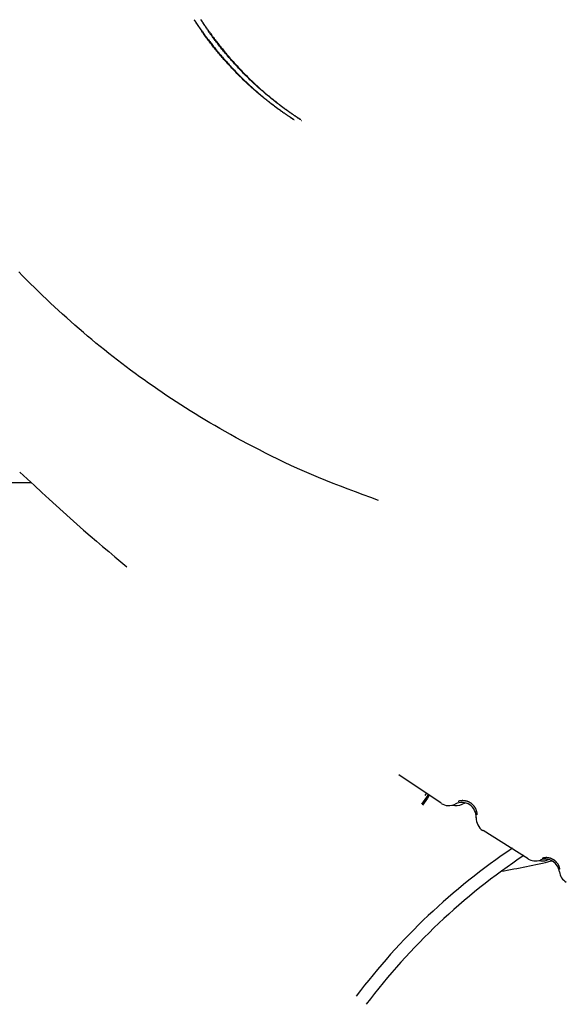
# Model space of a CAD drawing. Extents: x -4081 to 12788, y -2811 to 3480.
# Drawn here: x 8845 to 8997, y -1705 to -1432 of the extents above; entities that cross this region are included whole.
import ezdxf

# ---------------------------------------------------------------- set-up
doc = ezdxf.new("R2010")
doc.units = 0

msp = doc.modelspace()

# ---------------------------------------------------------------- linework, layer by layer
at = {"color": 7, "linetype": 'Continuous'}
for p, q in [((8921.53, -1459.53), (8921.54, -1459.54)), ((8923.4, -1459.53), (8923.41, -1459.54)), ((8811.32, -1560.1), (8848.36, -1560.1)), ((8950.43, -1641.23), (8962.1, -1649.15)), ((8958.09, -1646.37), (8957.62, -1647.1)), ((8956.74, -1649.5), (8958.13, -1647.53)), ((8958.34, -1647.8), (8956.97, -1649.73)), ((8958.13, -1647.53), (8958.64, -1646.75)), ((8958.84, -1647.01), (8958.34, -1647.8)), ((8967.94, -1649.45), (8968.81, -1649.13)), ((8973.76, -1656.7), (8986.26, -1664.57)), ((8991.53, -1665.01), (8991.95, -1664.89))]:
    msp.add_line(p, q, dxfattribs=at)
for points in [[(8917.49, -1456.81), (8917.26, -1456.64), (8917.03, -1456.47), (8916.79, -1456.3), (8916.56, -1456.13), (8916.32, -1455.96), (8916.08, -1455.78), (8915.83, -1455.6), (8915.59, -1455.41), (8915.33, -1455.22), (8915.07, -1455.02), (8914.81, -1454.82), (8914.54, -1454.61), (8914.27, -1454.4), (8913.99, -1454.18), (8913.71, -1453.96), (8913.43, -1453.73), (8913.15, -1453.5), (8912.86, -1453.27), (8912.57, -1453.03), (8912.28, -1452.79), (8911.98, -1452.55), (8911.69, -1452.3), (8911.39, -1452.05), (8911.09, -1451.79), (8910.79, -1451.53), (8910.49, -1451.27), (8910.19, -1451.01), (8909.89, -1450.74), (8909.59, -1450.47), (8909.28, -1450.2), (8908.98, -1449.93), (8908.68, -1449.65), (8908.38, -1449.37), (8908.07, -1449.08), (8907.77, -1448.8), (8907.47, -1448.51), (8907.17, -1448.22), (8906.87, -1447.93), (8906.57, -1447.64), (8906.27, -1447.35), (8905.98, -1447.05), (8905.68, -1446.76), (8905.39, -1446.47), (8905.1, -1446.17), (8904.82, -1445.87), (8904.53, -1445.58), (8904.25, -1445.28), (8903.97, -1444.98), (8903.69, -1444.69), (8903.41, -1444.39), (8903.14, -1444.09), (8902.87, -1443.79), (8902.6, -1443.49), (8902.34, -1443.19), (8902.07, -1442.9), (8901.81, -1442.6), (8901.56, -1442.31), (8901.3, -1442.02), (8901.05, -1441.72), (8900.81, -1441.43), (8900.56, -1441.14), (8900.32, -1440.86), (8900.09, -1440.57), (8899.85, -1440.29), (8899.62, -1440), (8899.4, -1439.72), (8899.17, -1439.45), (8898.95, -1439.17), (8898.74, -1438.9), (8898.53, -1438.62), (8898.32, -1438.36), (8898.11, -1438.09), (8897.91, -1437.83), (8897.72, -1437.57), (8897.52, -1437.32), (8897.34, -1437.06), (8897.15, -1436.82), (8896.97, -1436.57), (8896.8, -1436.33), (8896.62, -1436.1), (8896.46, -1435.86), (8896.29, -1435.64), (8896.13, -1435.41), (8895.98, -1435.19), (8895.83, -1434.98), (8895.68, -1434.77), (8895.54, -1434.57), (8895.4, -1434.37), (8895.27, -1434.18), (8895.14, -1433.99), (8895.02, -1433.81), (8894.9, -1433.64), (8894.79, -1433.47), (8894.68, -1433.31), (8894.58, -1433.15), (8894.48, -1433), (8894.39, -1432.86), (8894.3, -1432.73), (8894.21, -1432.6), (8894.14, -1432.48), (8894.06, -1432.37), (8894, -1432.27), (8893.93, -1432.17), (8893.88, -1432.08), (8893.82, -1432), (8893.78, -1431.92), (8893.73, -1431.86), (8893.7, -1431.8), (8893.66, -1431.74), (8893.63, -1431.7), (8893.61, -1431.66), (8893.59, -1431.63), (8893.58, -1431.6), (8893.57, -1431.59), (8893.56, -1431.57), (8893.55, -1431.57), (8893.55, -1431.56), (8893.55, -1431.56), (8893.55, -1431.56), (8893.56, -1431.56)], [(8893.56, -1431.56), (8893.59, -1431.6), (8893.63, -1431.65), (8893.66, -1431.7), (8893.7, -1431.75), (8893.73, -1431.81), (8893.78, -1431.87), (8893.82, -1431.94), (8893.88, -1432.02), (8893.93, -1432.11), (8894, -1432.2), (8894.07, -1432.3), (8894.14, -1432.41), (8894.22, -1432.53), (8894.3, -1432.65), (8894.39, -1432.78), (8894.48, -1432.91), (8894.57, -1433.05), (8894.67, -1433.19), (8894.77, -1433.33), (8894.87, -1433.48), (8894.97, -1433.63), (8895.08, -1433.79), (8895.19, -1433.95), (8895.31, -1434.11), (8895.42, -1434.28), (8895.54, -1434.45), (8895.66, -1434.62), (8895.79, -1434.8), (8895.92, -1434.97), (8896.05, -1435.16), (8896.18, -1435.34), (8896.32, -1435.53), (8896.46, -1435.72), (8896.6, -1435.92), (8896.74, -1436.11), (8896.89, -1436.32), (8897.05, -1436.52), (8897.2, -1436.74), (8897.37, -1436.95), (8897.53, -1437.18), (8897.71, -1437.4), (8897.89, -1437.64), (8898.07, -1437.88), (8898.26, -1438.12), (8898.45, -1438.37), (8898.65, -1438.62), (8898.86, -1438.88), (8899.07, -1439.15), (8899.28, -1439.42), (8899.51, -1439.69), (8899.73, -1439.97), (8899.96, -1440.26), (8900.2, -1440.54), (8900.44, -1440.83), (8900.68, -1441.12), (8900.93, -1441.42), (8901.18, -1441.71), (8901.44, -1442.01), (8901.7, -1442.31), (8901.96, -1442.61), (8902.23, -1442.91), (8902.5, -1443.21), (8902.77, -1443.51), (8903.04, -1443.81), (8903.31, -1444.11), (8903.59, -1444.42), (8903.87, -1444.72), (8904.15, -1445.02), (8904.43, -1445.32), (8904.72, -1445.61), (8905.01, -1445.91), (8905.3, -1446.21), (8905.59, -1446.51), (8905.88, -1446.8), (8906.17, -1447.1), (8906.47, -1447.39), (8906.76, -1447.68), (8907.06, -1447.97), (8907.36, -1448.26), (8907.65, -1448.54), (8907.95, -1448.83), (8908.25, -1449.11), (8908.54, -1449.38), (8908.84, -1449.66), (8909.14, -1449.93), (8909.43, -1450.2), (8909.73, -1450.47), (8910.03, -1450.73), (8910.32, -1451), (8910.62, -1451.26), (8910.91, -1451.51), (8911.2, -1451.77), (8911.5, -1452.02), (8911.79, -1452.26), (8912.08, -1452.51), (8912.36, -1452.75), (8912.65, -1452.99), (8912.93, -1453.22), (8913.21, -1453.45), (8913.49, -1453.68), (8913.77, -1453.9), (8914.04, -1454.12), (8914.31, -1454.33), (8914.58, -1454.54), (8914.85, -1454.75), (8915.11, -1454.96), (8915.37, -1455.16), (8915.63, -1455.35), (8915.88, -1455.55), (8916.14, -1455.74), (8916.38, -1455.92), (8916.62, -1456.1), (8916.86, -1456.28), (8917.1, -1456.45), (8917.33, -1456.62), (8917.55, -1456.78), (8917.77, -1456.94), (8917.99, -1457.1), (8918.2, -1457.25), (8918.4, -1457.39), (8918.6, -1457.53), (8918.8, -1457.67), (8918.98, -1457.8), (8919.16, -1457.93), (8919.34, -1458.05), (8919.5, -1458.16), (8919.66, -1458.27), (8919.81, -1458.37), (8919.95, -1458.47), (8920.08, -1458.56), (8920.2, -1458.64), (8920.31, -1458.72), (8920.42, -1458.79), (8920.51, -1458.85), (8920.6, -1458.91), (8920.68, -1458.96), (8920.75, -1459.01), (8920.81, -1459.05), (8920.86, -1459.08), (8920.91, -1459.11), (8920.95, -1459.14), (8920.99, -1459.17), (8921.02, -1459.19), (8921.06, -1459.22)], [(8919.37, -1456.81), (8919.13, -1456.64), (8918.9, -1456.47), (8918.67, -1456.3), (8918.43, -1456.13), (8918.2, -1455.96), (8917.95, -1455.78), (8917.71, -1455.6), (8917.46, -1455.41), (8917.21, -1455.22), (8916.95, -1455.02), (8916.68, -1454.82), (8916.41, -1454.61), (8916.14, -1454.4), (8915.87, -1454.18), (8915.59, -1453.96), (8915.31, -1453.73), (8915.02, -1453.5), (8914.73, -1453.27), (8914.44, -1453.03), (8914.15, -1452.79), (8913.86, -1452.55), (8913.56, -1452.3), (8913.27, -1452.05), (8912.97, -1451.79), (8912.67, -1451.53), (8912.37, -1451.27), (8912.07, -1451.01), (8911.76, -1450.74), (8911.46, -1450.47), (8911.16, -1450.2), (8910.86, -1449.93), (8910.55, -1449.65), (8910.25, -1449.37), (8909.95, -1449.08), (8909.64, -1448.8), (8909.34, -1448.51), (8909.04, -1448.22), (8908.74, -1447.93), (8908.44, -1447.64), (8908.15, -1447.35), (8907.85, -1447.05), (8907.56, -1446.76), (8907.27, -1446.47), (8906.98, -1446.17), (8906.69, -1445.87), (8906.41, -1445.58), (8906.13, -1445.28), (8905.84, -1444.98), (8905.57, -1444.69), (8905.29, -1444.39), (8905.02, -1444.09), (8904.74, -1443.79), (8904.48, -1443.49), (8904.21, -1443.19), (8903.95, -1442.9), (8903.69, -1442.6), (8903.43, -1442.31), (8903.18, -1442.02), (8902.93, -1441.72), (8902.68, -1441.43), (8902.44, -1441.14), (8902.2, -1440.86), (8901.96, -1440.57), (8901.73, -1440.29), (8901.5, -1440), (8901.27, -1439.72), (8901.05, -1439.45), (8900.83, -1439.17), (8900.61, -1438.9), (8900.4, -1438.62), (8900.19, -1438.36), (8899.99, -1438.09), (8899.79, -1437.83), (8899.59, -1437.57), (8899.4, -1437.32), (8899.21, -1437.06), (8899.03, -1436.82), (8898.85, -1436.57), (8898.67, -1436.33), (8898.5, -1436.1), (8898.33, -1435.86), (8898.17, -1435.64), (8898.01, -1435.41), (8897.85, -1435.19), (8897.7, -1434.98), (8897.56, -1434.77), (8897.42, -1434.57), (8897.28, -1434.37), (8897.15, -1434.18), (8897.02, -1433.99), (8896.89, -1433.81), (8896.78, -1433.64), (8896.66, -1433.47), (8896.55, -1433.31), (8896.45, -1433.15), (8896.35, -1433), (8896.26, -1432.86), (8896.17, -1432.73), (8896.09, -1432.6), (8896.01, -1432.48), (8895.94, -1432.37), (8895.87, -1432.27), (8895.81, -1432.17), (8895.75, -1432.08), (8895.7, -1432), (8895.65, -1431.92), (8895.61, -1431.86), (8895.57, -1431.8), (8895.54, -1431.74), (8895.51, -1431.7), (8895.48, -1431.66), (8895.47, -1431.63), (8895.45, -1431.6), (8895.44, -1431.59), (8895.43, -1431.57), (8895.43, -1431.57), (8895.43, -1431.56), (8895.43, -1431.56), (8895.43, -1431.56), (8895.43, -1431.56)], [(8895.44, -1431.56), (8895.47, -1431.6), (8895.5, -1431.65), (8895.53, -1431.7), (8895.57, -1431.75), (8895.61, -1431.81), (8895.65, -1431.87), (8895.7, -1431.94), (8895.75, -1432.02), (8895.81, -1432.11), (8895.87, -1432.2), (8895.94, -1432.3), (8896.01, -1432.41), (8896.09, -1432.53), (8896.17, -1432.65), (8896.26, -1432.78), (8896.35, -1432.91), (8896.44, -1433.05), (8896.54, -1433.19), (8896.64, -1433.33), (8896.74, -1433.48), (8896.85, -1433.63), (8896.96, -1433.79), (8897.07, -1433.95), (8897.18, -1434.11), (8897.3, -1434.28), (8897.42, -1434.45), (8897.54, -1434.62), (8897.66, -1434.8), (8897.79, -1434.97), (8897.92, -1435.16), (8898.06, -1435.34), (8898.19, -1435.53), (8898.33, -1435.72), (8898.47, -1435.92), (8898.62, -1436.11), (8898.77, -1436.32), (8898.92, -1436.52), (8899.08, -1436.74), (8899.24, -1436.95), (8899.41, -1437.18), (8899.58, -1437.4), (8899.76, -1437.64), (8899.94, -1437.88), (8900.13, -1438.12), (8900.33, -1438.37), (8900.53, -1438.62), (8900.73, -1438.88), (8900.94, -1439.15), (8901.16, -1439.42), (8901.38, -1439.69), (8901.61, -1439.97), (8901.84, -1440.26), (8902.07, -1440.54), (8902.31, -1440.83), (8902.56, -1441.12), (8902.81, -1441.42), (8903.06, -1441.71), (8903.32, -1442.01), (8903.57, -1442.31), (8903.84, -1442.61), (8904.1, -1442.91), (8904.37, -1443.21), (8904.64, -1443.51), (8904.91, -1443.81), (8905.19, -1444.11), (8905.47, -1444.42), (8905.74, -1444.72), (8906.03, -1445.02), (8906.31, -1445.32), (8906.59, -1445.61), (8906.88, -1445.91), (8907.17, -1446.21), (8907.46, -1446.51), (8907.75, -1446.8), (8908.05, -1447.1), (8908.34, -1447.39), (8908.64, -1447.68), (8908.93, -1447.97), (8909.23, -1448.26), (8909.53, -1448.54), (8909.83, -1448.83), (8910.12, -1449.11), (8910.42, -1449.38), (8910.72, -1449.66), (8911.01, -1449.93), (8911.31, -1450.2), (8911.61, -1450.47), (8911.9, -1450.73), (8912.2, -1451), (8912.49, -1451.26), (8912.79, -1451.51), (8913.08, -1451.77), (8913.37, -1452.02), (8913.66, -1452.26), (8913.95, -1452.51), (8914.24, -1452.75), (8914.52, -1452.99), (8914.81, -1453.22), (8915.09, -1453.45), (8915.37, -1453.68), (8915.64, -1453.9), (8915.92, -1454.12), (8916.19, -1454.33), (8916.46, -1454.54), (8916.72, -1454.75), (8916.99, -1454.96), (8917.25, -1455.16), (8917.51, -1455.35), (8917.76, -1455.55), (8918.01, -1455.74), (8918.26, -1455.92), (8918.5, -1456.1), (8918.74, -1456.28), (8918.97, -1456.45), (8919.2, -1456.62), (8919.43, -1456.78), (8919.65, -1456.94), (8919.86, -1457.1), (8920.08, -1457.25), (8920.28, -1457.39), (8920.48, -1457.53), (8920.67, -1457.67), (8920.86, -1457.8), (8921.04, -1457.93), (8921.21, -1458.05), (8921.38, -1458.16), (8921.53, -1458.27), (8921.68, -1458.37), (8921.82, -1458.47), (8921.95, -1458.56), (8922.08, -1458.64), (8922.19, -1458.72), (8922.29, -1458.79), (8922.39, -1458.85), (8922.48, -1458.91), (8922.55, -1458.96), (8922.62, -1459.01), (8922.68, -1459.05), (8922.73, -1459.08), (8922.78, -1459.11), (8922.82, -1459.14), (8922.86, -1459.17), (8922.9, -1459.19), (8922.94, -1459.22)], [(8921.28, -1459.36), (8921.28, -1459.36), (8921.28, -1459.36), (8921.28, -1459.36), (8921.28, -1459.36), (8921.28, -1459.36), (8921.28, -1459.35), (8921.27, -1459.35), (8921.27, -1459.35), (8921.26, -1459.34), (8921.25, -1459.34), (8921.24, -1459.33), (8921.23, -1459.32), (8921.21, -1459.31), (8921.19, -1459.3), (8921.17, -1459.29), (8921.15, -1459.27), (8921.12, -1459.26), (8921.09, -1459.24), (8921.06, -1459.22), (8921.03, -1459.19), (8920.99, -1459.17), (8920.94, -1459.14), (8920.9, -1459.11), (8920.85, -1459.08), (8920.79, -1459.04), (8920.73, -1459), (8920.67, -1458.96), (8920.6, -1458.92), (8920.53, -1458.87), (8920.45, -1458.82), (8920.37, -1458.76), (8920.28, -1458.71), (8920.19, -1458.65), (8920.1, -1458.59), (8920, -1458.52), (8919.9, -1458.45), (8919.79, -1458.38), (8919.68, -1458.31), (8919.57, -1458.24), (8919.46, -1458.16), (8919.34, -1458.08), (8919.23, -1458), (8919.11, -1457.92), (8918.98, -1457.83), (8918.86, -1457.75), (8918.73, -1457.66), (8918.61, -1457.57), (8918.48, -1457.48), (8918.34, -1457.39), (8918.21, -1457.3), (8918.07, -1457.2), (8917.94, -1457.1), (8917.8, -1457.01), (8917.66, -1456.91), (8917.52, -1456.81), (8917.39, -1456.71)], [(8923.16, -1459.36), (8923.16, -1459.36), (8923.16, -1459.36), (8923.16, -1459.36), (8923.16, -1459.36), (8923.16, -1459.36), (8923.15, -1459.35), (8923.15, -1459.35), (8923.14, -1459.35), (8923.14, -1459.34), (8923.13, -1459.34), (8923.12, -1459.33), (8923.1, -1459.32), (8923.09, -1459.31), (8923.07, -1459.3), (8923.05, -1459.29), (8923.02, -1459.27), (8923, -1459.26), (8922.97, -1459.24), (8922.94, -1459.22), (8922.9, -1459.19), (8922.86, -1459.17), (8922.82, -1459.14), (8922.77, -1459.11), (8922.72, -1459.08), (8922.67, -1459.04), (8922.61, -1459), (8922.54, -1458.96), (8922.47, -1458.92), (8922.4, -1458.87), (8922.32, -1458.82), (8922.24, -1458.76), (8922.16, -1458.71), (8922.06, -1458.65), (8921.97, -1458.59), (8921.87, -1458.52), (8921.77, -1458.45), (8921.67, -1458.38), (8921.56, -1458.31), (8921.45, -1458.24), (8921.33, -1458.16), (8921.22, -1458.08), (8921.1, -1458), (8920.98, -1457.92), (8920.86, -1457.83), (8920.73, -1457.75), (8920.61, -1457.66), (8920.48, -1457.57), (8920.35, -1457.48), (8920.22, -1457.39), (8920.08, -1457.3), (8919.95, -1457.2), (8919.81, -1457.1), (8919.68, -1457.01), (8919.54, -1456.91), (8919.4, -1456.81), (8919.26, -1456.71)], [(8944.75, -1565.08), (8942.62, -1564.31), (8940.5, -1563.53), (8938.38, -1562.75), (8936.27, -1561.96), (8934.19, -1561.17), (8932.13, -1560.37), (8930.09, -1559.57), (8928.09, -1558.75), (8926.12, -1557.92), (8924.19, -1557.08), (8922.29, -1556.24), (8920.43, -1555.39), (8918.61, -1554.53), (8916.82, -1553.67), (8915.06, -1552.81), (8913.34, -1551.95), (8911.65, -1551.09), (8909.99, -1550.23), (8908.36, -1549.37), (8906.77, -1548.52), (8905.21, -1547.67), (8903.68, -1546.83), (8902.18, -1545.99), (8900.72, -1545.16), (8899.28, -1544.33), (8897.88, -1543.51), (8896.49, -1542.68), (8895.13, -1541.86), (8893.79, -1541.04), (8892.46, -1540.22), (8891.15, -1539.39), (8889.85, -1538.56), (8888.55, -1537.72), (8887.26, -1536.87), (8885.97, -1536.01), (8884.69, -1535.15), (8883.42, -1534.28), (8882.15, -1533.4), (8880.89, -1532.52), (8879.64, -1531.63), (8878.39, -1530.73), (8877.15, -1529.83), (8875.91, -1528.92), (8874.69, -1528), (8873.47, -1527.07), (8872.25, -1526.14), (8871.04, -1525.2), (8869.84, -1524.26), (8868.65, -1523.31), (8867.46, -1522.35), (8866.28, -1521.38), (8865.1, -1520.41), (8863.93, -1519.43), (8862.77, -1518.45), (8861.61, -1517.45), (8860.45, -1516.45), (8859.3, -1515.44), (8858.16, -1514.42), (8857.02, -1513.4), (8855.88, -1512.36), (8854.75, -1511.32), (8853.63, -1510.27), (8852.51, -1509.21), (8851.4, -1508.14), (8850.29, -1507.07), (8849.19, -1505.99), (8848.09, -1504.9), (8847, -1503.8), (8845.91, -1502.7), (8844.83, -1501.58)], [(8845.11, -1557.21), (8847.15, -1559.11), (8849.2, -1561), (8851.23, -1562.87), (8853.24, -1564.72), (8855.23, -1566.54), (8857.19, -1568.31), (8859.12, -1570.05), (8861, -1571.72), (8862.84, -1573.34), (8864.64, -1574.9), (8866.4, -1576.41), (8868.13, -1577.89), (8869.84, -1579.33), (8871.53, -1580.75), (8873.21, -1582.15), (8874.89, -1583.55)], [(8972.13, -1652.44), (8972.13, -1652.42), (8972.13, -1652.39), (8972.14, -1652.36), (8972.14, -1652.33), (8972.14, -1652.29), (8972.14, -1652.26), (8972.14, -1652.22), (8972.14, -1652.17), (8972.13, -1652.12), (8972.13, -1652.07), (8972.12, -1652.01), (8972.12, -1651.94), (8972.11, -1651.88), (8972.09, -1651.8), (8972.08, -1651.73), (8972.06, -1651.65), (8972.04, -1651.56), (8972.02, -1651.48), (8971.99, -1651.39), (8971.96, -1651.29), (8971.93, -1651.2), (8971.9, -1651.1), (8971.86, -1651), (8971.82, -1650.9), (8971.77, -1650.81), (8971.72, -1650.71), (8971.67, -1650.61), (8971.61, -1650.51), (8971.55, -1650.42), (8971.49, -1650.33), (8971.43, -1650.24), (8971.37, -1650.15), (8971.31, -1650.07), (8971.24, -1650), (8971.18, -1649.92), (8971.12, -1649.85), (8971.06, -1649.79), (8971, -1649.72), (8970.94, -1649.66), (8970.88, -1649.61), (8970.83, -1649.56), (8970.77, -1649.51), (8970.72, -1649.46), (8970.67, -1649.42), (8970.62, -1649.38), (8970.57, -1649.34), (8970.52, -1649.31), (8970.47, -1649.27), (8970.43, -1649.24), (8970.38, -1649.21), (8970.34, -1649.18), (8970.29, -1649.15), (8970.25, -1649.12), (8970.21, -1649.1), (8970.17, -1649.08), (8970.14, -1649.05), (8970.1, -1649.03), (8970.07, -1649.01), (8970.03, -1649), (8970, -1648.98), (8969.97, -1648.96), (8969.94, -1648.95), (8969.9, -1648.93), (8969.86, -1648.91), (8969.83, -1648.89), (8969.78, -1648.87), (8969.74, -1648.86), (8969.7, -1648.84), (8969.66, -1648.82), (8969.61, -1648.8), (8969.57, -1648.78), (8969.53, -1648.76), (8969.48, -1648.75), (8969.44, -1648.73), (8969.4, -1648.72), (8969.36, -1648.71), (8969.32, -1648.69), (8969.27, -1648.68), (8969.23, -1648.67), (8969.18, -1648.65), (8969.12, -1648.64), (8969.06, -1648.62), (8969, -1648.61), (8968.94, -1648.6), (8968.86, -1648.58), (8968.79, -1648.57), (8968.71, -1648.56), (8968.63, -1648.55), (8968.54, -1648.53), (8968.44, -1648.52), (8968.35, -1648.52), (8968.25, -1648.51), (8968.15, -1648.5), (8968.05, -1648.5), (8967.95, -1648.5), (8967.85, -1648.51), (8967.76, -1648.51), (8967.67, -1648.52), (8967.58, -1648.53), (8967.5, -1648.55), (8967.42, -1648.56), (8967.35, -1648.58), (8967.28, -1648.6), (8967.22, -1648.62), (8967.17, -1648.63), (8967.11, -1648.65), (8967.07, -1648.67), (8967.02, -1648.69), (8966.98, -1648.71), (8966.95, -1648.73), (8966.91, -1648.75), (8966.87, -1648.77)], [(8995.09, -1667.52), (8995.08, -1667.44), (8995.06, -1667.37), (8995.05, -1667.29), (8995.04, -1667.21), (8995.02, -1667.13), (8995, -1667.05), (8994.98, -1666.97), (8994.95, -1666.88), (8994.92, -1666.79), (8994.88, -1666.7), (8994.84, -1666.61), (8994.79, -1666.52), (8994.74, -1666.42), (8994.69, -1666.33), (8994.64, -1666.24), (8994.59, -1666.16), (8994.53, -1666.07), (8994.48, -1665.99), (8994.42, -1665.92), (8994.37, -1665.85), (8994.31, -1665.78), (8994.26, -1665.71), (8994.21, -1665.65), (8994.15, -1665.59), (8994.1, -1665.54), (8994.05, -1665.49), (8994, -1665.44), (8993.96, -1665.4), (8993.91, -1665.36), (8993.87, -1665.32), (8993.83, -1665.28), (8993.78, -1665.25), (8993.75, -1665.22), (8993.71, -1665.19), (8993.67, -1665.16), (8993.64, -1665.13), (8993.61, -1665.11), (8993.57, -1665.08), (8993.54, -1665.06), (8993.51, -1665.04), (8993.48, -1665.02), (8993.45, -1665), (8993.42, -1664.97), (8993.38, -1664.95), (8993.35, -1664.93), (8993.32, -1664.91), (8993.29, -1664.89), (8993.25, -1664.87), (8993.22, -1664.85), (8993.18, -1664.83), (8993.14, -1664.81), (8993.1, -1664.79), (8993.06, -1664.77), (8993.02, -1664.75), (8992.97, -1664.73), (8992.92, -1664.7), (8992.87, -1664.68), (8992.82, -1664.66), (8992.77, -1664.63), (8992.71, -1664.61), (8992.65, -1664.59), (8992.59, -1664.57), (8992.52, -1664.54), (8992.46, -1664.52), (8992.38, -1664.5), (8992.31, -1664.48), (8992.23, -1664.46), (8992.15, -1664.44), (8992.07, -1664.42), (8991.99, -1664.4), (8991.9, -1664.39), (8991.81, -1664.38), (8991.72, -1664.36), (8991.63, -1664.36), (8991.54, -1664.35), (8991.45, -1664.34), (8991.36, -1664.34), (8991.27, -1664.34), (8991.19, -1664.34), (8991.1, -1664.35), (8991.02, -1664.35), (8990.94, -1664.36), (8990.87, -1664.37), (8990.8, -1664.38), (8990.73, -1664.39), (8990.67, -1664.4), (8990.61, -1664.41), (8990.56, -1664.42), (8990.51, -1664.44), (8990.47, -1664.45), (8990.44, -1664.46), (8990.41, -1664.48), (8990.38, -1664.49), (8990.35, -1664.51), (8990.32, -1664.52), (8990.3, -1664.53)]]:
    msp.add_lwpolyline(points, dxfattribs=at)
for centre, radius, start, end in [((8964.27, -1645.88), 4, 237.8355, 296.7264), ((8967.87, -1653.03), 4.01, 357.13, 116.7262), ((8966.14, -1645.88), 4, 256.4454, 296.7264), ((8975.86, -1653.43), 4, 177.0877, 237.3579), ((9082.75, -1811.63), 180.66, 123.9206, 142.9471), ((9085.24, -1813.68), 180.29, 123.729, 142.959), ((8939.49, -1440.69), 230.8, 279.7869, 283.3745), ((8988.3, -1661.26), 3.99, 238.291, 289.8858), ((8990.17, -1661.26), 4, 256.428, 289.881), ((8991.01, -1668.78), 4.01, 7.5339, 109.8204), ((8998.95, -1667.74), 4, 187.4792, 239.0652)]:
    msp.add_arc(centre, radius, start, end, dxfattribs=at)

doc.saveas('drawing.dxf')
